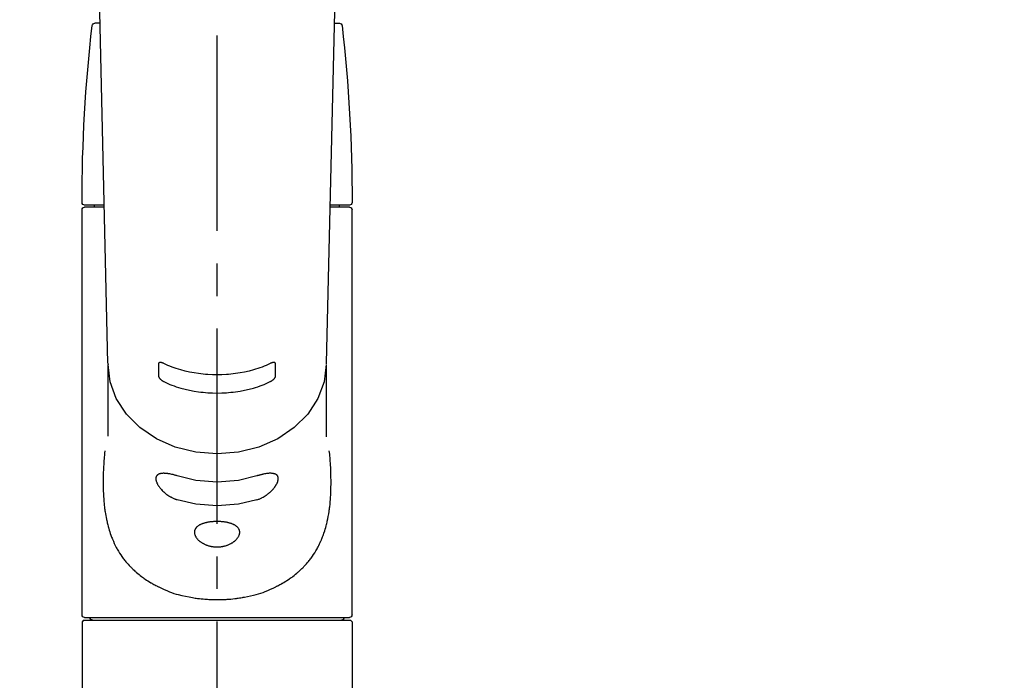
# Model space of a CAD drawing. Extents: x 55896 to 82369, y -11045 to -2175.
# Drawn here: x 71418 to 71607, y -8115 to -7988 of the extents above; entities that cross this region are included whole.
import ezdxf

# ---------------------------------------------------------------- set-up
doc = ezdxf.new("R2010")
doc.units = 0
doc.header["$LTSCALE"] = 50
doc.header["$MEASUREMENT"] = 0
doc.linetypes.add('CENTER2', pattern=[1.125, 0.75, -0.125, 0.125, -0.125])
doc.layers.get('0').update_dxf_attribs({"linetype": 'CONTINUOUS'})
doc.layers.add('150-機器', color=8, linetype='CONTINUOUS')
doc.layers.add('160-文字', color=254, linetype='CONTINUOUS')
doc.styles.add('KH001', font='txt')
doc.dimstyles.new('KH1xx030', dxfattribs={"dimscale": 30, "dimtxt": 2, "dimasz": 0.6, "dimexe": 0.3, "dimexo": 1.2, "dimgap": 0.5, "dimtad": 3, "dimdec": 1, "dimdsep": 46, "dimlunit": 6, "dimtxsty": 'KH001', "dimblk": 'DOT', "dimcen": 1, "dimdle": 1, "dimclrd": 256, "dimclre": 256, "dimclrt": 256, "dimadec": 0, "dimazin": 0, "dimtfac": 1, "dimtdec": 1, "dimtix": 1, "dimtmove": 2, "dimatfit": 3, "dimldrblk": 'CLOSEDBLANK', "dimfxl": 1, "dimtolj": 1, "dimtzin": 0, "dimlwd": -1, "dimlwe": -1, "dimarcsym": 0})

# ---------------------------------------------------------------- blocks, each defined once
blk = doc.blocks.new('F402_S')
at = {"layer": '150-機器', "color": 161, "linetype": 'CENTER2'}
blk.add_line((0, -72.08), (0, 259.91), dxfattribs=at)
at = {"layer": '150-機器', "color": 13, "linetype": 'Continuous'}
for p, q in [((-22.94, 156.05), (-20.95, 71.25)), ((20.95, 71.25), (22.94, 156.05)), ((-22.48, 136.54), (-23.49, 136.54)), ((22.48, 136.54), (23.49, 136.54)), ((-25.93, 22.94), (-25.93, 100.73)), ((-25.43, 101.63), (-21.69, 101.63)), ((-25.43, 101.23), (-21.68, 101.23)), ((-23.54, 101.23), (-23.54, 101.63)), ((21.68, 101.23), (25.43, 101.23)), ((21.69, 101.63), (25.43, 101.63)), ((23.54, 101.23), (23.54, 101.63)), ((25.93, 22.94), (25.93, 100.73)), ((-20.95, 71.27), (-20.94, 71.14)), ((-20.94, 71.04), (-20.94, 57.14)), ((20.95, 71.27), (20.94, 71.04)), ((20.94, 57.24), (20.94, 71.04)), ((-25.93, 21.64), (-25.63, 21.94)), ((-25.93, 21.64), (-25.93, 0.3)), ((0, 21.94), (-25.63, 21.94)), ((25.43, 22.44), (-25.43, 22.44)), ((25.63, 21.94), (0, 21.94)), ((25.63, 21.94), (25.93, 21.64)), ((25.93, 21.64), (25.93, 11.47)), ((25.93, 11.47), (25.93, 0.3))]:
    blk.add_line(p, q, dxfattribs=at)
for points in [[(-20.94, 71.04), (-20.94, 71.04), (-20.54, 67.69), (-19.35, 64.47), (-17.41, 61.5), (-14.81, 58.9), (-11.64, 56.77), (-8.02, 55.18), (-4.09, 54.21), (0, 53.88), (4.09, 54.21), (8.02, 55.18), (11.64, 56.77), (14.81, 58.9), (17.41, 61.5), (19.35, 64.47), (20.54, 67.69), (20.94, 71.04)], [(-11.23, 71.15), (-11.23, 71.15), (-11.23, 71.16), (-11.23, 71.16), (-11.23, 71.16), (-11.23, 71.17), (-11.23, 71.18), (-11.23, 71.18), (-11.23, 71.19), (-11.23, 71.2), (-11.23, 71.21), (-11.23, 71.22), (-11.22, 71.22), (-11.22, 71.23), (-11.22, 71.24), (-11.21, 71.25), (-11.21, 71.26), (-11.2, 71.27), (-11.2, 71.28), (-11.19, 71.29), (-11.18, 71.3), (-11.17, 71.31), (-11.16, 71.32), (-11.15, 71.34), (-11.13, 71.35), (-11.11, 71.36), (-11.09, 71.37), (-11.07, 71.38), (-11.05, 71.39), (-11.01, 71.39), (-10.98, 71.4), (-10.94, 71.4), (-10.91, 71.4), (-10.87, 71.4), (-10.83, 71.4), (-10.79, 71.4), (-10.75, 71.39), (-10.71, 71.38), (-10.67, 71.38), (-10.62, 71.37), (-10.58, 71.36), (-10.54, 71.34), (-10.51, 71.33), (-10.47, 71.32), (-10.43, 71.31), (-10.4, 71.3), (-10.37, 71.29), (-10.34, 71.27), (-10.31, 71.26), (-10.29, 71.26), (-10.27, 71.25), (-10.26, 71.24), (-10.24, 71.23), (-10.24, 71.23), (-10.23, 71.23), (-10.22, 71.22), (-10.21, 71.22)], [(-11.23, 68.8), (-11.23, 69), (-11.23, 69.19), (-11.23, 69.39), (-11.23, 69.58), (-11.23, 69.78), (-11.23, 69.98), (-11.23, 70.17), (-11.23, 70.37), (-11.23, 70.56), (-11.23, 70.76), (-11.23, 70.95), (-11.23, 71.15)], [(-10.21, 71.22), (-9.83, 71.04), (-9.44, 70.86), (-9.05, 70.69), (-8.65, 70.52), (-8.24, 70.37), (-7.83, 70.23), (-7.41, 70.11), (-6.99, 69.99), (-6.14, 69.77), (-5.28, 69.57), (-4.42, 69.4), (-3.55, 69.27), (-3.11, 69.21), (-2.66, 69.16), (-2.22, 69.12), (-1.78, 69.09), (-0.89, 69.04), (0, 69.03), (0.89, 69.04), (1.78, 69.09), (2.22, 69.12), (2.66, 69.16), (3.11, 69.21), (3.55, 69.27), (4.42, 69.4), (5.28, 69.57), (6.14, 69.77), (6.99, 69.99), (7.41, 70.11), (7.83, 70.23), (8.24, 70.37), (8.65, 70.52), (9.05, 70.69), (9.44, 70.86), (9.83, 71.04), (10.21, 71.22)], [(10.21, 71.22), (10.22, 71.22), (10.23, 71.23), (10.24, 71.23), (10.24, 71.23), (10.26, 71.24), (10.28, 71.25), (10.29, 71.26), (10.31, 71.26), (10.34, 71.27), (10.37, 71.29), (10.4, 71.3), (10.43, 71.31), (10.47, 71.32), (10.51, 71.33), (10.54, 71.34), (10.58, 71.36), (10.63, 71.37), (10.67, 71.38), (10.71, 71.38), (10.75, 71.39), (10.79, 71.39), (10.83, 71.4), (10.87, 71.4), (10.91, 71.4), (10.94, 71.4), (10.98, 71.4), (11.01, 71.39), (11.04, 71.39), (11.07, 71.38), (11.09, 71.37), (11.11, 71.36), (11.13, 71.35), (11.15, 71.34), (11.16, 71.33), (11.17, 71.31), (11.18, 71.3), (11.19, 71.29), (11.2, 71.28), (11.21, 71.27), (11.21, 71.26), (11.22, 71.25), (11.22, 71.23), (11.23, 71.22), (11.23, 71.21), (11.23, 71.2), (11.23, 71.19), (11.23, 71.18), (11.23, 71.17), (11.23, 71.16), (11.23, 71.16), (11.23, 71.15), (11.23, 71.15)], [(11.23, 71.15), (11.23, 70.95), (11.23, 70.76), (11.23, 70.56), (11.23, 70.37), (11.23, 70.17), (11.23, 69.98), (11.23, 69.78), (11.23, 69.58), (11.23, 69.39), (11.23, 69.19), (11.23, 69), (11.23, 68.8)], [(-10.21, 67.75), (-10.22, 67.76), (-10.23, 67.76), (-10.24, 67.76), (-10.24, 67.77), (-10.26, 67.77), (-10.28, 67.78), (-10.29, 67.79), (-10.31, 67.8), (-10.34, 67.81), (-10.37, 67.83), (-10.4, 67.85), (-10.43, 67.86), (-10.47, 67.89), (-10.51, 67.91), (-10.55, 67.93), (-10.58, 67.96), (-10.63, 67.99), (-10.67, 68.02), (-10.71, 68.05), (-10.75, 68.09), (-10.79, 68.12), (-10.83, 68.15), (-10.87, 68.19), (-10.91, 68.23), (-10.95, 68.26), (-10.98, 68.3), (-11.01, 68.34), (-11.04, 68.37), (-11.07, 68.41), (-11.09, 68.44), (-11.11, 68.47), (-11.13, 68.5), (-11.15, 68.53), (-11.16, 68.55), (-11.17, 68.57), (-11.18, 68.6), (-11.19, 68.62), (-11.2, 68.64), (-11.21, 68.65), (-11.21, 68.67), (-11.22, 68.69), (-11.22, 68.71), (-11.23, 68.72), (-11.23, 68.74), (-11.23, 68.75), (-11.23, 68.76), (-11.23, 68.77), (-11.23, 68.78), (-11.23, 68.79), (-11.23, 68.79), (-11.23, 68.8), (-11.23, 68.8)], [(11.23, 68.8), (11.23, 68.8), (11.23, 68.8), (11.23, 68.79), (11.23, 68.79), (11.23, 68.78), (11.23, 68.78), (11.23, 68.77), (11.23, 68.76), (11.23, 68.75), (11.23, 68.74), (11.23, 68.73), (11.22, 68.72), (11.22, 68.7), (11.22, 68.69), (11.21, 68.68), (11.21, 68.66), (11.2, 68.65), (11.2, 68.63), (11.19, 68.62), (11.18, 68.6), (11.17, 68.57), (11.16, 68.55), (11.15, 68.53), (11.13, 68.5), (11.11, 68.47), (11.09, 68.44), (11.07, 68.41), (11.05, 68.37), (11.01, 68.34), (10.98, 68.3), (10.95, 68.26), (10.91, 68.23), (10.87, 68.19), (10.83, 68.15), (10.8, 68.12), (10.75, 68.09), (10.71, 68.05), (10.67, 68.02), (10.63, 67.99), (10.58, 67.96), (10.55, 67.93), (10.51, 67.91), (10.47, 67.89), (10.43, 67.86), (10.4, 67.85), (10.37, 67.83), (10.34, 67.81), (10.31, 67.8), (10.29, 67.79), (10.28, 67.78), (10.26, 67.77), (10.24, 67.77), (10.24, 67.76), (10.23, 67.76), (10.22, 67.76), (10.21, 67.75)], [(10.21, 67.75), (9.83, 67.57), (9.44, 67.39), (9.05, 67.21), (8.66, 67.05), (8.25, 66.9), (7.83, 66.76), (7.41, 66.63), (6.99, 66.51), (6.14, 66.29), (5.28, 66.09), (4.42, 65.93), (3.55, 65.79), (3.11, 65.73), (2.67, 65.68), (2.22, 65.64), (1.78, 65.61), (0.89, 65.56), (0, 65.55), (-0.89, 65.56), (-1.78, 65.61), (-2.22, 65.64), (-2.67, 65.68), (-3.11, 65.73), (-3.55, 65.79), (-4.42, 65.93), (-5.28, 66.09), (-6.14, 66.29), (-6.99, 66.51), (-7.41, 66.63), (-7.83, 66.76), (-8.25, 66.9), (-8.66, 67.05), (-9.05, 67.21), (-9.44, 67.39), (-9.83, 67.57), (-10.21, 67.75)], [(21.55, 54.47), (21.57, 54.36), (21.58, 54.26), (21.59, 54.15), (21.6, 54.04), (21.61, 53.93), (21.62, 53.82), (21.63, 53.71), (21.64, 53.61), (21.67, 53.26), (21.7, 52.91), (21.73, 52.57), (21.75, 52.22), (21.77, 51.98), (21.78, 51.74), (21.8, 51.51), (21.81, 51.27), (21.83, 50.79), (21.85, 50.31), (21.87, 49.83), (21.88, 49.36), (21.88, 49.12), (21.89, 48.88), (21.89, 48.64), (21.89, 48.4), (21.89, 48.04), (21.88, 47.68), (21.87, 47.31), (21.86, 46.95), (21.86, 46.83), (21.85, 46.71), (21.85, 46.59), (21.84, 46.47), (21.83, 46.23), (21.82, 45.99), (21.81, 45.76), (21.79, 45.52), (21.78, 45.4), (21.77, 45.28), (21.77, 45.16), (21.76, 45.04), (21.73, 44.69), (21.7, 44.33), (21.66, 43.98), (21.63, 43.63), (21.6, 43.39), (21.57, 43.16), (21.54, 42.93), (21.5, 42.7), (21.44, 42.35), (21.38, 42.01), (21.31, 41.67), (21.24, 41.32), (21.22, 41.21), (21.19, 41.1), (21.17, 40.99), (21.14, 40.87), (21.09, 40.65), (21.04, 40.43), (20.98, 40.21), (20.93, 39.99), (20.9, 39.88), (20.87, 39.77), (20.84, 39.66), (20.81, 39.56), (20.71, 39.24), (20.62, 38.92), (20.52, 38.6), (20.41, 38.28), (20.33, 38.08), (20.26, 37.87), (20.18, 37.67), (20.09, 37.47), (19.92, 37.07), (19.74, 36.68), (19.56, 36.29), (19.36, 35.91), (19.26, 35.72), (19.16, 35.54), (19.05, 35.36), (18.94, 35.17), (18.73, 34.82), (18.5, 34.47), (18.26, 34.13), (18.02, 33.8), (17.9, 33.63), (17.77, 33.47), (17.64, 33.31), (17.51, 33.15), (17.31, 32.91), (17.1, 32.68), (16.89, 32.45), (16.68, 32.23), (16.6, 32.15), (16.53, 32.08), (16.46, 32.01), (16.38, 31.93), (16.24, 31.78), (16.09, 31.64), (15.93, 31.5), (15.78, 31.36), (15.7, 31.29), (15.62, 31.22), (15.54, 31.15), (15.47, 31.08), (15.23, 30.88), (14.99, 30.68), (14.74, 30.48), (14.5, 30.29), (14.33, 30.16), (14.16, 30.04), (13.99, 29.92), (13.81, 29.8), (13.54, 29.62), (13.27, 29.45), (13, 29.29), (12.72, 29.12), (12.63, 29.07), (12.53, 29.02), (12.44, 28.96), (12.35, 28.91), (12.15, 28.8), (11.96, 28.7), (11.77, 28.6), (11.58, 28.5), (11.48, 28.45), (11.38, 28.4), (11.28, 28.35), (11.18, 28.3), (10.68, 28.06), (10.18, 27.82), (9.67, 27.6), (9.16, 27.38), (8.74, 27.23), (8.31, 27.08), (7.88, 26.95), (7.45, 26.83), (6.77, 26.66), (6.08, 26.51), (5.39, 26.38), (4.7, 26.26), (4.46, 26.22), (4.23, 26.18), (3.99, 26.15), (3.75, 26.11), (3.4, 26.07), (3.04, 26.03), (2.68, 26), (2.32, 25.97), (2.2, 25.96), (2.08, 25.95), (1.96, 25.94), (1.84, 25.93), (1.6, 25.92), (1.37, 25.91), (1.13, 25.9), (0.89, 25.89), (0.77, 25.88), (0.65, 25.88), (0.53, 25.88), (0.41, 25.88), (0.05, 25.87), (-0.3, 25.87), (-0.66, 25.87), (-1.02, 25.88), (-1.25, 25.89), (-1.49, 25.9), (-1.73, 25.91), (-1.96, 25.93), (-2.32, 25.96), (-2.67, 25.99), (-3.02, 26.03), (-3.38, 26.08), (-3.49, 26.09), (-3.61, 26.11), (-3.73, 26.12), (-3.85, 26.14), (-4.08, 26.17), (-4.32, 26.21), (-4.55, 26.24), (-4.79, 26.28), (-4.9, 26.31), (-5.02, 26.33), (-5.13, 26.35), (-5.25, 26.37), (-5.83, 26.48), (-6.4, 26.59), (-6.97, 26.72), (-7.54, 26.85), (-7.97, 26.98), (-8.4, 27.11), (-8.83, 27.26), (-9.25, 27.42), (-9.77, 27.63), (-10.27, 27.86), (-10.77, 28.1), (-11.27, 28.35), (-11.37, 28.4), (-11.47, 28.45), (-11.57, 28.49), (-11.66, 28.54), (-11.86, 28.64), (-12.05, 28.75), (-12.24, 28.85), (-12.43, 28.96), (-12.52, 29.01), (-12.62, 29.06), (-12.71, 29.12), (-12.8, 29.17), (-13.08, 29.34), (-13.35, 29.5), (-13.62, 29.67), (-13.88, 29.85), (-14.06, 29.97), (-14.23, 30.09), (-14.4, 30.21), (-14.57, 30.34), (-14.81, 30.53), (-15.05, 30.73), (-15.29, 30.93), (-15.53, 31.13), (-15.61, 31.2), (-15.68, 31.27), (-15.76, 31.34), (-15.84, 31.41), (-15.99, 31.55), (-16.14, 31.69), (-16.29, 31.84), (-16.44, 31.99), (-16.51, 32.06), (-16.59, 32.13), (-16.66, 32.21), (-16.73, 32.29), (-16.94, 32.51), (-17.16, 32.74), (-17.36, 32.97), (-17.56, 33.21), (-17.69, 33.37), (-17.82, 33.53), (-17.95, 33.7), (-18.07, 33.86), (-18.31, 34.2), (-18.54, 34.54), (-18.77, 34.89), (-18.99, 35.25), (-19.09, 35.43), (-19.2, 35.61), (-19.3, 35.79), (-19.4, 35.98), (-19.54, 36.27), (-19.68, 36.56), (-19.81, 36.85), (-19.94, 37.15), (-19.99, 37.25), (-20.03, 37.35), (-20.07, 37.45), (-20.11, 37.55), (-20.19, 37.76), (-20.27, 37.96), (-20.35, 38.17), (-20.42, 38.37), (-20.46, 38.47), (-20.5, 38.58), (-20.53, 38.68), (-20.57, 38.79), (-20.67, 39.11), (-20.77, 39.42), (-20.87, 39.74), (-20.96, 40.06), (-21.02, 40.28), (-21.07, 40.5), (-21.12, 40.73), (-21.17, 40.95), (-21.27, 41.4), (-21.36, 41.86), (-21.44, 42.32), (-21.51, 42.78), (-21.55, 43.02), (-21.58, 43.25), (-21.61, 43.48), (-21.64, 43.72), (-21.69, 44.19), (-21.73, 44.66), (-21.77, 45.13), (-21.81, 45.6), (-21.82, 45.84), (-21.83, 46.08), (-21.84, 46.32), (-21.85, 46.56), (-21.87, 47.04), (-21.88, 47.52), (-21.89, 48), (-21.89, 48.49), (-21.89, 48.73), (-21.89, 48.96), (-21.88, 49.2), (-21.88, 49.44), (-21.86, 50.02), (-21.84, 50.6), (-21.82, 51.18), (-21.79, 51.76), (-21.77, 52.1), (-21.75, 52.44), (-21.72, 52.78), (-21.69, 53.12), (-21.66, 53.46), (-21.63, 53.8), (-21.59, 54.13), (-21.55, 54.47)], [(-7.66, 45.06), (-7.8, 45.1), (-7.93, 45.14), (-8.06, 45.18), (-8.19, 45.23), (-8.32, 45.28), (-8.45, 45.34), (-8.57, 45.4), (-8.69, 45.47), (-8.88, 45.57), (-9.06, 45.68), (-9.24, 45.79), (-9.41, 45.91), (-9.47, 45.95), (-9.53, 45.99), (-9.59, 46.03), (-9.64, 46.07), (-9.75, 46.16), (-9.86, 46.24), (-9.97, 46.33), (-10.07, 46.42), (-10.13, 46.46), (-10.18, 46.51), (-10.23, 46.55), (-10.28, 46.6), (-10.38, 46.69), (-10.47, 46.79), (-10.57, 46.88), (-10.66, 46.98), (-10.71, 47.03), (-10.75, 47.08), (-10.79, 47.13), (-10.83, 47.18), (-10.89, 47.25), (-10.95, 47.33), (-11.01, 47.4), (-11.07, 47.48), (-11.08, 47.5), (-11.1, 47.53), (-11.12, 47.55), (-11.14, 47.58), (-11.17, 47.63), (-11.21, 47.68), (-11.24, 47.73), (-11.27, 47.78), (-11.29, 47.81), (-11.31, 47.83), (-11.32, 47.86), (-11.34, 47.88), (-11.38, 47.96), (-11.43, 48.03), (-11.47, 48.11), (-11.51, 48.19), (-11.53, 48.23), (-11.55, 48.28), (-11.58, 48.33), (-11.6, 48.38), (-11.62, 48.45), (-11.65, 48.52), (-11.67, 48.6), (-11.69, 48.67), (-11.69, 48.69), (-11.7, 48.71), (-11.7, 48.74), (-11.71, 48.76), (-11.72, 48.8), (-11.73, 48.85), (-11.73, 48.89), (-11.74, 48.94), (-11.74, 48.96), (-11.75, 48.98), (-11.75, 49), (-11.75, 49.02), (-11.75, 49.08), (-11.76, 49.14), (-11.75, 49.2), (-11.75, 49.26), (-11.75, 49.3), (-11.74, 49.34), (-11.73, 49.37), (-11.72, 49.41), (-11.7, 49.48), (-11.67, 49.54), (-11.64, 49.6), (-11.6, 49.66), (-11.58, 49.68), (-11.56, 49.71), (-11.54, 49.74), (-11.52, 49.76), (-11.46, 49.81), (-11.41, 49.85), (-11.35, 49.89), (-11.29, 49.93), (-11.26, 49.94), (-11.22, 49.96), (-11.19, 49.97), (-11.15, 49.99), (-11.08, 50.02), (-11, 50.04), (-10.92, 50.06), (-10.84, 50.08), (-10.8, 50.09), (-10.76, 50.09), (-10.71, 50.1), (-10.67, 50.1), (-10.53, 50.12), (-10.38, 50.13), (-10.24, 50.14), (-10.1, 50.14), (-9.99, 50.13), (-9.88, 50.12), (-9.77, 50.11), (-9.66, 50.1), (-9.48, 50.07), (-9.3, 50.04), (-9.12, 50.01), (-8.94, 49.97), (-8.88, 49.96), (-8.82, 49.95), (-8.76, 49.94), (-8.7, 49.92), (-8.57, 49.89), (-8.44, 49.86), (-8.31, 49.83), (-8.19, 49.79), (-8.12, 49.77), (-8.06, 49.76), (-7.99, 49.74), (-7.93, 49.72), (-7.86, 49.7), (-7.79, 49.68), (-7.73, 49.66), (-7.66, 49.63)], [(-7.66, 49.63), (-4.09, 48.77), (0, 48.44), (4.09, 48.77), (7.66, 49.63)], [(7.66, 49.63), (7.79, 49.68), (7.93, 49.72), (8.06, 49.76), (8.19, 49.8), (8.32, 49.84), (8.44, 49.87), (8.57, 49.9), (8.69, 49.93), (8.87, 49.97), (9.05, 50), (9.23, 50.03), (9.41, 50.06), (9.47, 50.07), (9.53, 50.07), (9.58, 50.08), (9.64, 50.09), (9.75, 50.1), (9.86, 50.11), (9.97, 50.12), (10.07, 50.12), (10.13, 50.12), (10.18, 50.13), (10.23, 50.13), (10.28, 50.13), (10.38, 50.13), (10.47, 50.12), (10.57, 50.11), (10.66, 50.11), (10.71, 50.1), (10.75, 50.09), (10.79, 50.09), (10.83, 50.08), (10.89, 50.07), (10.95, 50.05), (11.01, 50.03), (11.07, 50.01), (11.08, 50.01), (11.1, 50), (11.12, 50), (11.14, 49.99), (11.17, 49.97), (11.21, 49.96), (11.24, 49.94), (11.27, 49.93), (11.29, 49.92), (11.31, 49.91), (11.32, 49.9), (11.34, 49.89), (11.38, 49.86), (11.43, 49.83), (11.47, 49.8), (11.51, 49.77), (11.53, 49.74), (11.55, 49.72), (11.58, 49.69), (11.6, 49.67), (11.62, 49.62), (11.65, 49.58), (11.67, 49.53), (11.69, 49.48), (11.69, 49.47), (11.7, 49.45), (11.7, 49.43), (11.71, 49.41), (11.72, 49.38), (11.73, 49.34), (11.74, 49.31), (11.74, 49.27), (11.74, 49.25), (11.75, 49.23), (11.75, 49.22), (11.75, 49.2), (11.75, 49.14), (11.75, 49.08), (11.75, 49.02), (11.75, 48.96), (11.74, 48.91), (11.74, 48.87), (11.73, 48.82), (11.72, 48.78), (11.7, 48.68), (11.67, 48.59), (11.64, 48.49), (11.6, 48.4), (11.58, 48.35), (11.56, 48.3), (11.54, 48.25), (11.52, 48.2), (11.46, 48.1), (11.41, 48), (11.35, 47.89), (11.29, 47.8), (11.26, 47.74), (11.22, 47.69), (11.19, 47.64), (11.15, 47.59), (11.08, 47.49), (11, 47.39), (10.93, 47.29), (10.84, 47.19), (10.8, 47.14), (10.76, 47.09), (10.71, 47.04), (10.67, 46.99), (10.53, 46.84), (10.39, 46.7), (10.25, 46.55), (10.1, 46.42), (9.99, 46.32), (9.88, 46.23), (9.77, 46.15), (9.66, 46.06), (9.48, 45.95), (9.31, 45.83), (9.13, 45.72), (8.94, 45.62), (8.88, 45.59), (8.82, 45.55), (8.76, 45.52), (8.7, 45.48), (8.57, 45.42), (8.44, 45.36), (8.32, 45.3), (8.19, 45.24), (8.12, 45.22), (8.06, 45.19), (7.99, 45.17), (7.93, 45.14), (7.86, 45.12), (7.8, 45.1), (7.73, 45.08), (7.66, 45.06)], [(-7.66, 45.06), (-4.09, 44.2), (0, 43.87), (4.09, 44.2), (7.66, 45.06)]]:
    blk.add_lwpolyline(points, dxfattribs=at)
blk.add_lwpolyline([(0, 40.86), (0.07, 40.86), (0.14, 40.86), (0.21, 40.86), (0.28, 40.86), (0.36, 40.86), (0.43, 40.86), (0.5, 40.86), (0.57, 40.85), (0.7, 40.85), (0.84, 40.84), (0.98, 40.82), (1.12, 40.81), (1.19, 40.8), (1.25, 40.8), (1.32, 40.79), (1.39, 40.78), (1.52, 40.76), (1.65, 40.74), (1.78, 40.72), (1.91, 40.69), (1.97, 40.68), (2.04, 40.67), (2.1, 40.65), (2.16, 40.64), (2.28, 40.61), (2.4, 40.58), (2.51, 40.54), (2.63, 40.51), (2.69, 40.49), (2.74, 40.47), (2.8, 40.45), (2.85, 40.43), (2.96, 40.39), (3.06, 40.35), (3.16, 40.3), (3.26, 40.26), (3.3, 40.23), (3.35, 40.21), (3.39, 40.18), (3.44, 40.16), (3.52, 40.11), (3.6, 40.06), (3.68, 40), (3.76, 39.94), (3.79, 39.91), (3.83, 39.88), (3.86, 39.85), (3.89, 39.82), (3.95, 39.76), (4.01, 39.69), (4.06, 39.63), (4.11, 39.56), (4.14, 39.53), (4.16, 39.49), (4.18, 39.46), (4.2, 39.42), (4.23, 39.35), (4.27, 39.28), (4.29, 39.2), (4.31, 39.12), (4.32, 39.08), (4.33, 39.05), (4.34, 39.01), (4.34, 38.97), (4.35, 38.89), (4.35, 38.81), (4.35, 38.72), (4.34, 38.64), (4.34, 38.6), (4.33, 38.56), (4.32, 38.52), (4.31, 38.48), (4.29, 38.39), (4.26, 38.31), (4.23, 38.22), (4.2, 38.14), (4.18, 38.1), (4.16, 38.06), (4.14, 38.01), (4.11, 37.97), (4.06, 37.89), (4.01, 37.8), (3.95, 37.72), (3.89, 37.64), (3.86, 37.6), (3.83, 37.56), (3.79, 37.52), (3.76, 37.48), (3.68, 37.4), (3.6, 37.32), (3.52, 37.24), (3.44, 37.17), (3.39, 37.13), (3.35, 37.1), (3.3, 37.06), (3.26, 37.02), (3.16, 36.95), (3.06, 36.88), (2.96, 36.82), (2.85, 36.75), (2.8, 36.72), (2.74, 36.69), (2.69, 36.66), (2.63, 36.63), (2.51, 36.57), (2.4, 36.51), (2.28, 36.46), (2.16, 36.41), (2.1, 36.38), (2.04, 36.36), (1.97, 36.34), (1.91, 36.31), (1.78, 36.27), (1.65, 36.23), (1.52, 36.19), (1.39, 36.16), (1.32, 36.14), (1.25, 36.13), (1.18, 36.11), (1.12, 36.1), (0.98, 36.08), (0.84, 36.05), (0.7, 36.04), (0.56, 36.02), (0.49, 36.02), (0.42, 36.01), (0.35, 36.01), (0.28, 36), (0.14, 36), (0, 36), (-0.14, 36), (-0.28, 36), (-0.35, 36.01), (-0.42, 36.01), (-0.49, 36.02), (-0.56, 36.02), (-0.7, 36.04), (-0.84, 36.05), (-0.98, 36.08), (-1.12, 36.1), (-1.19, 36.11), (-1.25, 36.13), (-1.32, 36.14), (-1.39, 36.16), (-1.52, 36.19), (-1.65, 36.23), (-1.78, 36.27), (-1.91, 36.31), (-1.97, 36.34), (-2.03, 36.36), (-2.1, 36.38), (-2.16, 36.41), (-2.28, 36.46), (-2.4, 36.51), (-2.52, 36.57), (-2.63, 36.63), (-2.69, 36.66), (-2.74, 36.69), (-2.8, 36.72), (-2.85, 36.75), (-2.95, 36.81), (-3.06, 36.88), (-3.16, 36.95), (-3.25, 37.02), (-3.3, 37.06), (-3.35, 37.1), (-3.39, 37.13), (-3.44, 37.17), (-3.52, 37.24), (-3.6, 37.32), (-3.68, 37.4), (-3.76, 37.48), (-3.79, 37.52), (-3.82, 37.56), (-3.86, 37.6), (-3.89, 37.64), (-3.95, 37.72), (-4.01, 37.8), (-4.06, 37.89), (-4.11, 37.97), (-4.14, 38.01), (-4.16, 38.06), (-4.18, 38.1), (-4.2, 38.14), (-4.23, 38.22), (-4.26, 38.31), (-4.29, 38.39), (-4.31, 38.48), (-4.32, 38.52), (-4.33, 38.56), (-4.34, 38.6), (-4.34, 38.64), (-4.35, 38.72), (-4.35, 38.8), (-4.35, 38.89), (-4.34, 38.97), (-4.34, 39.01), (-4.33, 39.05), (-4.32, 39.08), (-4.31, 39.12), (-4.29, 39.2), (-4.27, 39.27), (-4.24, 39.35), (-4.2, 39.42), (-4.18, 39.45), (-4.16, 39.49), (-4.14, 39.53), (-4.11, 39.56), (-4.06, 39.63), (-4.01, 39.7), (-3.95, 39.76), (-3.89, 39.82), (-3.86, 39.85), (-3.83, 39.88), (-3.79, 39.91), (-3.76, 39.94), (-3.68, 40), (-3.6, 40.05), (-3.52, 40.11), (-3.44, 40.16), (-3.39, 40.18), (-3.35, 40.21), (-3.3, 40.23), (-3.25, 40.26), (-3.16, 40.31), (-3.06, 40.35), (-2.96, 40.39), (-2.85, 40.43), (-2.8, 40.45), (-2.74, 40.47), (-2.69, 40.49), (-2.63, 40.51), (-2.52, 40.54), (-2.4, 40.58), (-2.28, 40.61), (-2.16, 40.64), (-2.1, 40.65), (-2.04, 40.67), (-1.97, 40.68), (-1.91, 40.69), (-1.78, 40.72), (-1.65, 40.74), (-1.52, 40.76), (-1.39, 40.78), (-1.32, 40.79), (-1.26, 40.8), (-1.19, 40.8), (-1.12, 40.81), (-0.98, 40.82), (-0.84, 40.84), (-0.7, 40.85), (-0.56, 40.85), (-0.49, 40.86), (-0.42, 40.86), (-0.35, 40.86), (-0.28, 40.86), (-0.21, 40.86), (-0.14, 40.86), (-0.07, 40.86), (0, 40.86)], close=True, dxfattribs=at)
for centre, radius, start, end in [((-23.49, 136.04), 0.499, 90, 173.4651), ((23.49, 136.04), 0.499, 6.5349, 90), ((273.27, 102.04), 299.21, 173.4651, 179.9836), ((-273.27, 102.04), 299.21, 0.0164, 6.5349), ((-25.43, 102.13), 0.499, 179.9836, 270), ((25.43, 102.13), 0.499, 270, 0.0164), ((-25.43, 100.73), 0.499, 90, 180), ((25.43, 100.73), 0.499, 0, 90), ((-25.43, 22.94), 0.499, 180, 270), ((25.43, 22.94), 0.499, 270, 0), ((-23.89, 22.44), 0.499, 180, 270), ((23.89, 22.44), 0.499, 270, 0)]:
    blk.add_arc(centre, radius, start, end, dxfattribs=at)
blk = doc.blocks.new('_ClosedBlank')
at = {"color": 0, "linetype": 'ByBlock', "lineweight": -2}
for p, q in [((-1, 0.167), (0, 0)), ((-1, 0.167), (-1, -0.167)), ((0, 0), (-1, -0.167))]:
    blk.add_line(p, q, dxfattribs=at)
blk = doc.blocks.new('_Dot')
at = {"color": 0, "linetype": 'ByBlock', "lineweight": -2}
blk.add_line((-0.5, 0), (-1, 0), dxfattribs=at)
at = {"color": 0, "linetype": 'ByBlock', "const_width": 0.5}
blk.add_lwpolyline([(-0.25, 0, 1), (0.25, 0, 1)], format="xyb", close=True, dxfattribs=at)

msp = doc.modelspace()

# ---------------------------------------------------------------- block references
at = {"layer": '150-機器', "xscale": -1}
msp.add_blockref('F402_S', (71456.07, -8125.18), dxfattribs=at)

# ---------------------------------------------------------------- leaders
at = {"layer": '160-文字', "annotation_type": 0, "has_hookline": 1, "hookline_direction": 1, "text_width": 1319.09}
msp.add_leader([(71973.73, -8834.89), (72202.93, -7738.6), (72184.93, -7738.6)], dimstyle='KH1xx030', override={"dimgap": 0.5, "dimtad": 1}, dxfattribs=at)

doc.saveas('drawing.dxf')
